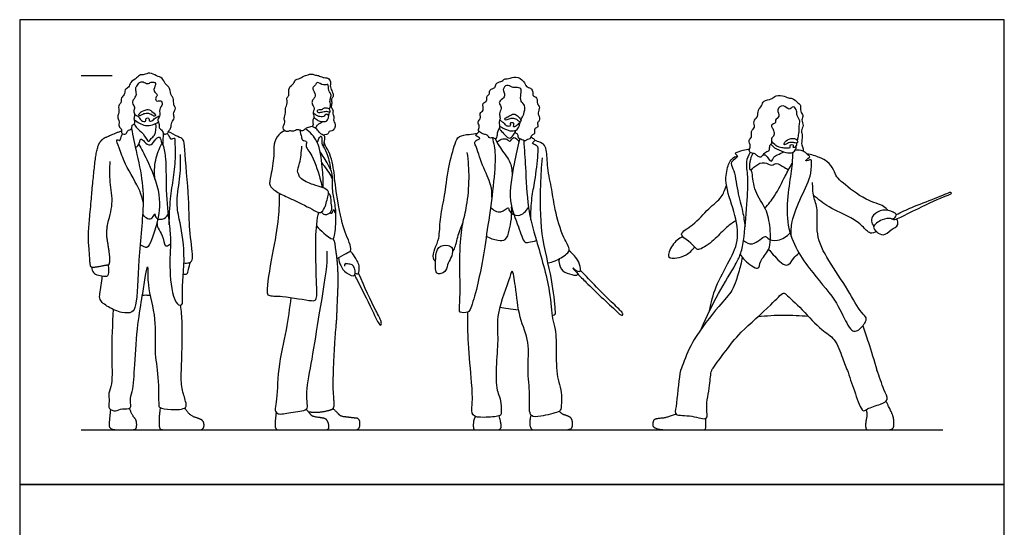
# Model space of a CAD drawing. Units: metres. Extents: x 0 to 4.87, y -0.66 to 4.6.
# Drawn here: x 0 to 4.87, y 2.09 to 4.6 of the extents above; entities that cross this region are included whole.
import ezdxf

# ---------------------------------------------------------------- set-up
doc = ezdxf.new("R2010")
doc.units = ezdxf.units.M
for name, color, linetype, true_color in [('AG-DIAGRAM', 7, 'Continuous', 0xfecc66), ('AG-GUIDES', 7, 'Continuous', 0xcccccc), ('AG-POP-CULTURE', 7, 'Continuous', 0x66ccff), ('X-VPRT', 6, 'Continuous', 0xff00ff)]:
    doc.layers.add(name, color=color, linetype=linetype, true_color=true_color)

msp = doc.modelspace()

# ---------------------------------------------------------------- linework, layer by layer
at = {"layer": 'AG-DIAGRAM'}
msp.add_lwpolyline([(0.3048, 2.5699), (4.566, 2.5699)], dxfattribs=at)
at = {"layer": 'AG-GUIDES'}
msp.add_lwpolyline([(0.3048, 4.3225), (0.4572, 4.3225)], dxfattribs=at)
at = {"layer": 'AG-POP-CULTURE'}
for points, degree, knots in [([(0.5589, 4.1871), (0.5603, 4.1798), (0.5744, 4.1667), (0.5618, 4.1472), (0.5729, 4.1269), (0.5631, 4.1102), (0.5751, 4.0827), (0.5524, 4.08), (0.5584, 4.0558), (0.5299, 4.0534), (0.5303, 4.029), (0.4985, 4.035), (0.5087, 4.0564), (0.4862, 4.0705), (0.4961, 4.0948), (0.4798, 4.1209), (0.4958, 4.1379), (0.4835, 4.176), (0.5044, 4.1854), (0.4987, 4.2147), (0.5213, 4.2257), (0.5179, 4.2545), (0.5416, 4.2636), (0.5453, 4.2917), (0.5791, 4.3087), (0.5947, 4.3295), (0.6176, 4.3239), (0.6438, 4.3423), (0.676, 4.3191), (0.7079, 4.3131), (0.7168, 4.2796), (0.7472, 4.2627), (0.7464, 4.2209), (0.7645, 4.2143), (0.7585, 4.1749), (0.7764, 4.1624), (0.7556, 4.1331), (0.7705, 4.1122), (0.7474, 4.0921), (0.7509, 4.0647), (0.7382, 4.0525), (0.7317, 4.0333), (0.7103, 4.0319), (0.7077, 4.0524), (0.6854, 4.0624), (0.6928, 4.0869), (0.6771, 4.106), (0.6988, 4.1204), (0.6859, 4.1563), (0.71, 4.1775), (0.6996, 4.2047), (0.6746, 4.191), (0.6694, 4.2143), (0.6891, 4.2284), (0.6539, 4.2433), (0.675, 4.2768), (0.6696, 4.2909), (0.6493, 4.292), (0.6338, 4.2776), (0.6112, 4.2943), (0.5917, 4.291), (0.5787, 4.2703), (0.5708, 4.2555), (0.5812, 4.2298), (0.5674, 4.2106), (0.5575, 4.1947), (0.5589, 4.1871)], 3, [0, 0, 0, 0, 0.276576, 0.527934, 0.784333, 1.030612, 1.308328, 1.526857, 1.764971, 2.030522, 2.271258, 2.530258, 2.763395, 3.02488, 3.298823, 3.593655, 3.849536, 4.184772, 4.424392, 4.707383, 4.969868, 5.25051, 5.512306, 5.799329, 6.145386, 6.424146, 6.681463, 6.983062, 7.328269, 7.643348, 7.958339, 8.285913, 8.629312, 8.852171, 9.188867, 9.427682, 9.73628, 9.996156, 10.285791, 10.57388, 10.807712, 11.055823, 11.278592, 11.516234, 11.774875, 12.043395, 12.296973, 12.545853, 12.873479, 13.181097, 13.432347, 13.686558, 13.914018, 14.146183, 14.428358, 14.755542, 14.951504, 15.189172, 15.435087, 15.716909, 15.95779, 16.232442, 16.46344, 16.746081, 17.021212, 17.304068, 17.304068, 17.304068, 17.304068]), ([(1.5324, 4.1553), (1.5322, 4.1594), (1.537, 4.1698), (1.5391, 4.1782), (1.5342, 4.188), (1.5352, 4.2094), (1.545, 4.2268), (1.5232, 4.2494), (1.5314, 4.2867), (1.5018, 4.2685), (1.47, 4.2964), (1.4652, 4.2739), (1.4415, 4.2631), (1.4648, 4.2347), (1.4592, 4.2109), (1.4474, 4.2018), (1.4449, 4.1854), (1.4476, 4.1803), (1.4489, 4.1779), (1.454, 4.1713), (1.4606, 4.1531), (1.4469, 4.1429), (1.4603, 4.1157), (1.4461, 4.1053), (1.4556, 4.0722), (1.4386, 4.0679), (1.4149, 4.0654), (1.4003, 4.0428), (1.3739, 4.0613), (1.356, 4.0422), (1.3346, 4.0527), (1.3203, 4.0396), (1.2943, 4.0641), (1.3167, 4.0916), (1.3035, 4.1111), (1.3194, 4.1379), (1.3103, 4.1602), (1.3293, 4.1859), (1.3169, 4.2126), (1.3371, 4.2223), (1.3254, 4.2668), (1.3582, 4.2798), (1.3592, 4.304), (1.3857, 4.3062), (1.4028, 4.3199), (1.4145, 4.3215), (1.4401, 4.3343), (1.4579, 4.3247), (1.4785, 4.3244), (1.4997, 4.3113), (1.5262, 4.3137), (1.5406, 4.2921), (1.5332, 4.2653), (1.5475, 4.2436), (1.5542, 4.2184), (1.5385, 4.2069), (1.5473, 4.1858), (1.5362, 4.1668), (1.5537, 4.1519), (1.5463, 4.1338), (1.5585, 4.1167), (1.5476, 4.1031), (1.5644, 4.0818), (1.5589, 4.0608), (1.5454, 4.0459), (1.5291, 4.0501), (1.5298, 4.0331), (1.5137, 4.0302), (1.5005, 4.0287)], 3, [0.534477, 0.534477, 0.534477, 0.534477, 0.804968, 0.957967, 1.186754, 1.440819, 1.652818, 1.91983, 2.250309, 2.515177, 2.843742, 3.064635, 3.318954, 3.629145, 3.899992, 4.117128, 4.338855, 4.502862, 4.502862, 4.502862, 4.788433, 5.000084, 5.284539, 5.505725, 5.810506, 6.018262, 6.296814, 6.562788, 6.846642, 7.111075, 7.366646, 7.590768, 7.878658, 8.187424, 8.442124, 8.742621, 9.010778, 9.318544, 9.598022, 9.828609, 10.181477, 10.490703, 10.740474, 11.016387, 11.279181, 11.478129, 11.772202, 12.022317, 12.277094, 12.559882, 12.843351, 13.108288, 13.39911, 13.690422, 13.96657, 14.190643, 14.44595, 14.695616, 14.940785, 15.178446, 15.421385, 15.63269, 15.910604, 16.170745, 16.41684, 16.61639, 16.811064, 17.07083, 17.07083, 17.07083, 17.07083]), ([(2.4797, 4.1028), (2.4803, 4.1046), (2.484, 4.1139), (2.4952, 4.131), (2.5036, 4.1772), (2.4752, 4.1938), (2.479, 4.2304), (2.4848, 4.2608), (2.4549, 4.2655), (2.4362, 4.261), (2.4088, 4.2838), (2.3866, 4.2525), (2.4005, 4.2327), (2.3974, 4.2104), (2.3672, 4.1946), (2.3736, 4.1836), (2.3754, 4.1796), (2.3787, 4.1737), (2.3858, 4.16), (2.3693, 4.1336), (2.3802, 4.1125), (2.3684, 4.0886), (2.3788, 4.071), (2.3615, 4.0469), (2.3638, 4.0304), (2.3549, 4.0032), (2.3423, 4.0186), (2.3228, 4.009), (2.3158, 4.0323), (2.2954, 4.0311), (2.2855, 4.0387), (2.2637, 4.0489), (2.2795, 4.072), (2.2597, 4.0925), (2.2872, 4.1131), (2.2701, 4.1384), (2.3019, 4.148), (2.2826, 4.1881), (2.3157, 4.1947), (2.3057, 4.2193), (2.326, 4.2282), (2.3224, 4.2507), (2.3411, 4.2589), (2.3542, 4.265), (2.3566, 4.2909), (2.3877, 4.2921), (2.3965, 4.3078), (2.4198, 4.3057), (2.4552, 4.322), (2.4958, 4.2969), (2.5037, 4.2658), (2.5294, 4.2634), (2.5405, 4.2406), (2.5344, 4.2239), (2.5634, 4.2143), (2.5574, 4.1814), (2.5766, 4.1678), (2.5614, 4.1382), (2.5684, 4.1273), (2.5747, 4.0986), (2.5574, 4.0909), (2.57, 4.0658), (2.5408, 4.0641), (2.5522, 4.0322), (2.5296, 4.0298), (2.526, 4.007), (2.511, 4.0097), (2.5, 3.9938), (2.4805, 4.0104), (2.4647, 4.0107), (2.4685, 4.0316), (2.4542, 4.0375), (2.4521, 4.0418), (2.451, 4.0435)], 3, [0.199451, 0.199451, 0.199451, 0.199451, 0.269147, 0.568019, 0.938653, 1.238629, 1.57728, 1.869823, 2.147508, 2.40446, 2.708825, 3.008107, 3.276904, 3.533339, 3.841887, 4.049089, 4.049089, 4.049089, 4.308195, 4.609445, 4.876924, 5.156896, 5.399182, 5.691048, 5.940466, 6.200815, 6.402519, 6.636552, 6.881621, 7.121409, 7.331203, 7.578916, 7.842284, 8.107643, 8.39984, 8.663767, 8.931064, 9.25683, 9.5278, 9.776459, 10.015393, 10.263682, 10.506365, 10.718276, 10.981641, 11.277022, 11.501122, 11.762256, 12.112908, 12.488162, 12.795964, 13.064299, 13.335195, 13.55016, 13.826625, 14.131853, 14.384899, 14.685429, 14.896144, 15.186025, 15.402892, 15.65267, 15.897218, 16.175101, 16.408719, 16.655026, 16.851807, 17.071672, 17.339375, 17.544796, 17.775421, 17.98556, 18.129046, 18.129046, 18.129046, 18.129046]), ([(3.8478, 3.9997), (3.8488, 4.0051), (3.8503, 4.016), (3.8576, 4.0446), (3.8529, 4.0735), (3.8646, 4.099), (3.8419, 4.1248), (3.8477, 4.1478), (3.8274, 4.1776), (3.8056, 4.1448), (3.7781, 4.1854), (3.7394, 4.1534), (3.7676, 4.1201), (3.7323, 4.1043), (3.7459, 4.0875), (3.7132, 4.0805), (3.7199, 4.0687), (3.726, 4.059), (3.7322, 4.0466), (3.7324, 4.0212), (3.7167, 4.018), (3.723, 3.9854), (3.7058, 3.9777), (3.7111, 3.9459), (3.6822, 3.944), (3.6693, 3.9139), (3.6478, 3.9237), (3.6393, 3.9398), (3.618, 3.9363), (3.6045, 3.9545), (3.6195, 3.9727), (3.6016, 4.0031), (3.6261, 4.0167), (3.6139, 4.0487), (3.6416, 4.0657), (3.625, 4.0982), (3.6557, 4.1185), (3.6489, 4.1516), (3.6725, 4.1717), (3.6764, 4.2023), (3.7201, 4.2033), (3.7326, 4.2222), (3.7742, 4.228), (3.8031, 4.2087), (3.8228, 4.2147), (3.8493, 4.1868), (3.8666, 4.1764), (3.8587, 4.1442), (3.8796, 4.1266), (3.8645, 4.103), (3.8815, 4.075), (3.8614, 4.0491), (3.876, 4.0242), (3.8636, 3.9869), (3.8764, 3.966), (3.8754, 3.9543), (3.875, 3.9489)], 3, [0, 0, 0, 0, 0.231523, 0.538997, 0.849678, 1.136232, 1.447522, 1.728112, 2.012152, 2.288641, 2.623879, 2.950218, 3.27157, 3.565563, 3.762257, 4.037797, 4.244081, 4.244081, 4.510726, 4.778099, 4.971286, 5.269807, 5.497532, 5.780291, 6.055944, 6.354843, 6.594395, 6.828519, 7.075958, 7.313164, 7.568835, 7.874635, 8.134659, 8.435398, 8.724369, 9.027079, 9.340801, 9.650794, 9.956492, 10.248826, 10.594829, 10.861019, 11.215194, 11.543804, 11.785103, 12.128031, 12.376314, 12.679997, 12.951709, 13.223973, 13.531002, 13.83017, 14.120477, 14.468534, 14.742054, 14.97307, 14.97307, 14.97307, 14.97307]), ([(0.5909, 4.1243), (0.5924, 4.1231), (0.5995, 4.1255), (0.6128, 4.1344), (0.6383, 4.1372), (0.6601, 4.1252), (0.6671, 4.1197), (0.676, 4.1267), (0.6593, 4.1414), (0.6368, 4.1591), (0.6156, 4.15), (0.5895, 4.1373), (0.5893, 4.1257), (0.5909, 4.1243)], 3, [0, 0, 0, 0, 0.154688, 0.387297, 0.675316, 0.958209, 1.117147, 1.261738, 1.509482, 1.811832, 2.079398, 2.384509, 2.560607, 2.560607, 2.560607, 2.560607]), ([(1.4744, 4.1416), (1.4725, 4.1431), (1.4695, 4.15), (1.4816, 4.1534), (1.4939, 4.1519), (1.5052, 4.1646), (1.5264, 4.1607), (1.5338, 4.1553), (1.5367, 4.1439), (1.5328, 4.1387), (1.5229, 4.1488), (1.5001, 4.1424), (1.4819, 4.1403), (1.4762, 4.1401), (1.4744, 4.1416)], 3, [0, 0, 0, 0, 0.154819, 0.333859, 0.534532, 0.758066, 1.0118, 1.184908, 1.371103, 1.490167, 1.706138, 1.957824, 2.202923, 2.355573, 2.355573, 2.355573, 2.355573]), ([(1.5282, 4.1252), (1.5286, 4.1261), (1.5306, 4.1304), (1.5325, 4.135), (1.5326, 4.1409)], 3, [0.1115379, 0.1115379, 0.1115379, 0.1115379, 0.1709079, 0.3774442, 0.3774442, 0.3774442, 0.3774442]), ([(0.5673, 4.1044), (0.575, 4.0979), (0.5919, 4.0868), (0.6224, 4.0727), (0.6575, 4.0777), (0.6773, 4.0876), (0.6861, 4.094)], 3, [0, 0, 0, 0, 0.314584, 0.641604, 0.976278, 1.304285, 1.304285, 1.304285, 1.304285]), ([(0.5692, 4.1298), (0.5719, 4.1287), (0.5772, 4.1261), (0.5926, 4.1155), (0.5989, 4.0992), (0.6275, 4.0915), (0.6216, 4.1139), (0.6393, 4.114), (0.6404, 4.1062), (0.6412, 4.0943), (0.6559, 4.0982), (0.6696, 4.1126), (0.6851, 4.1205), (0.693, 4.1242)], 3, [0, 0, 0, 0, 0.170083, 0.409353, 0.655684, 0.912396, 1.126635, 1.321463, 1.472668, 1.64745, 1.836703, 2.096071, 2.389803, 2.389803, 2.389803, 2.389803]), ([(1.4556, 4.1166), (1.4612, 4.1115), (1.475, 4.0969), (1.5124, 4.0931), (1.5247, 4.1023), (1.5281, 4.1171), (1.53, 4.1289), (1.5094, 4.1341), (1.5099, 4.1173), (1.4831, 4.1192), (1.4709, 4.123), (1.4586, 4.1345), (1.4534, 4.1357), (1.4519, 4.136)], 3, [0.033121, 0.033121, 0.033121, 0.033121, 0.286191, 0.633585, 0.840197, 1.068975, 1.252036, 1.448287, 1.62923, 1.888285, 2.108195, 2.305398, 2.397883, 2.397883, 2.397883, 2.397883]), ([(1.4643, 4.0616), (1.4659, 4.0671), (1.4717, 4.0776), (1.4823, 4.0857), (1.4952, 4.0929), (1.5021, 4.0952)], 3, [0, 0, 0, 0, 0.2363786, 0.4466536, 0.7143715, 0.7143715, 0.7143715, 0.7143715]), ([(2.3745, 4.0726), (2.3822, 4.0673), (2.3984, 4.0583), (2.4337, 4.0451), (2.463, 4.0533), (2.4718, 4.0758), (2.4772, 4.0881), (2.4689, 4.0892), (2.4653, 4.0788), (2.4494, 4.0689), (2.4388, 4.0685), (2.4504, 4.0886), (2.4338, 4.0889), (2.425, 4.0896), (2.4285, 4.078), (2.4254, 4.0698), (2.4063, 4.073), (2.4007, 4.085), (2.3882, 4.0924), (2.3795, 4.0999), (2.375, 4.1036)], 3, [0, 0, 0, 0, 0.30446, 0.653104, 0.952888, 1.232182, 1.418178, 1.539712, 1.721775, 1.974157, 2.111054, 2.33392, 2.531564, 2.680722, 2.858102, 3.009285, 3.239271, 3.444492, 3.659075, 3.898895, 3.898895, 3.898895, 3.898895]), ([(2.3993, 4.1049), (2.4004, 4.1033), (2.4079, 4.1006), (2.424, 4.1097), (2.4444, 4.1128), (2.4636, 4.1039), (2.4732, 4.0913), (2.4836, 4.1004), (2.4713, 4.1134), (2.4535, 4.1336), (2.4373, 4.1326), (2.415, 4.1188), (2.3992, 4.1109), (2.3985, 4.1062), (2.3993, 4.1049)], 3, [0, 0, 0, 0, 0.159553, 0.405624, 0.66418, 0.912874, 1.121851, 1.282475, 1.509194, 1.795006, 2.010411, 2.308901, 2.545826, 2.666934, 2.666934, 2.666934, 2.666934]), ([(0.5532, 4.0606), (0.5568, 4.0411), (0.5634, 4.0015), (0.6018, 3.8424), (0.6185, 3.6922), (0.5854, 3.4204), (0.5815, 3.1946), (0.5593, 3.1473), (0.5017, 3.147), (0.4394, 3.1761), (0.3851, 3.2145), (0.4017, 3.2609), (0.4071, 3.3148), (0.4084, 3.3314)], 3, [0, 0, 0, 0, 0.441348, 1.154342, 1.872419, 2.838838, 3.693886, 4.053896, 4.454682, 4.941916, 5.366236, 5.847481, 6.038009, 6.038009, 6.038009, 6.038009]), ([(0.5665, 4.0833), (0.5707, 4.0757), (0.5798, 4.0589), (0.6122, 4.0408), (0.6368, 3.985), (0.6499, 4.0143), (0.6714, 4.0251), (0.6774, 4.0672), (0.6729, 4.0859)], 3, [0, 0, 0, 0, 0.291867, 0.654337, 1.041998, 1.283051, 1.564808, 1.99984, 1.99984, 1.99984, 1.99984]), ([(0.8125, 3.3957), (0.8205, 3.3941), (0.8371, 3.3959), (0.854, 3.4046), (0.8564, 3.4439), (0.8355, 3.5888), (0.8403, 3.7062), (0.8148, 3.9491), (0.8142, 4.0091), (0.7804, 4.0196), (0.7515, 4.0372), (0.7359, 4.0451)], 3, [0, 0, 0, 0, 0.283265, 0.509937, 0.841989, 1.518711, 2.190414, 3.08056, 3.490542, 3.79724, 4.212456, 4.212456, 4.212456, 4.212456]), ([(1.3123, 4.0489), (1.3008, 4.0445), (1.2777, 4.0324), (1.2532, 3.9809), (1.2603, 3.9252), (1.2436, 3.8296), (1.2285, 3.7749), (1.2875, 3.7371), (1.3522, 3.7096), (1.4539, 3.6583), (1.4888, 3.6387), (1.5122, 3.6687), (1.525, 3.7282), (1.532, 3.7539), (1.4939, 3.7716), (1.4538, 3.7809), (1.3838, 3.8101), (1.3809, 3.8373), (1.3709, 3.8498), (1.3886, 3.8924), (1.3939, 3.9454), (1.3957, 3.9738)], 3, [0, 0, 0, 0, 0.347953, 0.759269, 1.194343, 1.760888, 2.16652, 2.602263, 3.107914, 3.721906, 4.049687, 4.367045, 4.821644, 5.091391, 5.425157, 5.819683, 6.302111, 6.57676, 6.781624, 7.149788, 7.678665, 7.678665, 7.678665, 7.678665]), ([(1.3857, 4.0526), (1.3872, 4.0412), (1.3947, 4.0202), (1.3951, 4.0016), (1.4264, 3.9985), (1.4086, 3.9727), (1.4532, 3.927), (1.4867, 3.8114), (1.4947, 3.7792), (1.497, 3.769)], 3, [0, 0, 0, 0, 0.335185, 0.564537, 0.829218, 1.071284, 1.510554, 2.164344, 2.448467, 2.448467, 2.448467, 2.448467]), ([(1.5007, 3.7676), (1.5034, 3.8022), (1.4972, 3.8715), (1.4823, 4.0002), (1.4364, 4.0422), (1.4137, 4.06)], 3, [6.573136, 6.573136, 6.573136, 6.573136, 7.125808, 7.772234, 8.304608, 8.304608, 8.304608, 8.304608]), ([(1.5031, 3.9691), (1.5044, 3.9739), (1.5057, 3.9786), (1.5053, 3.9928), (1.5126, 4.0149), (1.5057, 4.0289), (1.485, 4.0329), (1.4718, 4.0597), (1.4552, 4.0667), (1.4469, 4.0707)], 3, [0, 0, 0, 0, 0.219785, 0.219785, 0.539472, 0.773908, 1.205969, 1.487859, 1.789311, 1.789311, 1.789311, 1.789311]), ([(2.3353, 3.7191), (2.3357, 3.74), (2.3356, 3.785), (2.2874, 3.8749), (2.2594, 3.9726), (2.2467, 3.9933), (2.2657, 4.0077), (2.2833, 4.0106), (2.2625, 4.0223), (2.252, 4.0263), (2.2653, 4.0373), (2.2715, 4.0447), (2.2728, 4.0464)], 3, [0, 0, 0, 0, 0.454707, 1.045334, 1.623122, 1.87095, 2.132706, 2.32088, 2.562582, 2.72505, 2.976723, 3.047575, 3.047575, 3.047575, 3.047575]), ([(2.3715, 4.062), (2.3753, 4.0569), (2.3837, 4.0466), (2.4033, 4.0275), (2.4216, 4.0055), (2.4447, 4.0308), (2.4523, 4.0448), (2.4541, 4.0523)], 3, [0, 0, 0, 0, 0.252194, 0.542964, 0.802605, 1.057249, 1.333695, 1.333695, 1.333695, 1.333695]), ([(0.6107, 3.696), (0.606, 3.715), (0.5994, 3.7533), (0.5183, 3.8852), (0.4965, 3.9562), (0.4743, 4.0095), (0.4902, 4.0034), (0.4972, 3.9984), (0.5006, 4.0213), (0.5062, 4.0298), (0.5092, 4.0348)], 3, [0, 0, 0, 0, 0.438531, 1.139345, 1.67369, 2.038167, 2.207969, 2.344589, 2.591006, 2.830367, 2.830367, 2.830367, 2.830367]), ([(0.572, 3.9676), (0.578, 3.9708), (0.5911, 3.9758), (0.5968, 4.02), (0.6175, 3.9935), (0.6468, 3.9698), (0.6655, 4.0013), (0.696, 4.0306), (0.6996, 3.9891), (0.7116, 3.9737), (0.7093, 4.0069), (0.7112, 4.0261), (0.7114, 4.0376)], 3, [0, 0, 0, 0, 0.258693, 0.575649, 0.843129, 1.16617, 1.490705, 1.797328, 2.117278, 2.305508, 2.580157, 2.916637, 2.916637, 2.916637, 2.916637]), ([(0.7401, 3.5848), (0.7402, 3.6275), (0.744, 3.7125), (0.7621, 3.8184), (0.7739, 3.92), (0.7684, 3.9991), (0.7701, 4.0142), (0.7553, 4.0093), (0.7483, 4.005), (0.7406, 4.0252), (0.7334, 4.0323), (0.7296, 4.0365)], 3, [0, 0, 0, 0, 0.647673, 1.241877, 1.836229, 2.33714, 2.507966, 2.708457, 2.851344, 3.094418, 3.330671, 3.330671, 3.330671, 3.330671]), ([(1.4725, 3.9907), (1.4757, 3.9986), (1.4773, 4.0096), (1.4965, 4.0355), (1.4928, 3.9891), (1.4983, 3.9767), (1.5215, 3.9394), (1.5347, 3.8885), (1.5371, 3.8613)], 3, [0, 0, 0, 0, 0.252514, 0.488974, 0.810967, 1.040436, 1.403866, 1.923156, 1.923156, 1.923156, 1.923156]), ([(2.0569, 3.4035), (2.0527, 3.4081), (2.0417, 3.4185), (2.0533, 3.4703), (2.0789, 3.5181), (2.0765, 3.6158), (2.104, 3.7206), (2.1178, 3.8654), (2.1513, 3.9818), (2.1689, 4.0269), (2.2248, 4.0315), (2.2505, 4.036), (2.2642, 4.0369)], 3, [0, 0, 0, 0, 0.247342, 0.643418, 1.072426, 1.625435, 2.228992, 2.932059, 3.563036, 3.932687, 4.336888, 4.705888, 4.705888, 4.705888, 4.705888]), ([(2.3383, 4.0147), (2.3443, 3.9866), (2.3636, 3.9267), (2.3173, 3.5746), (2.2718, 3.2973), (2.2342, 3.1767), (2.2207, 3.1487), (2.1767, 3.1492), (2.1736, 3.166), (2.1812, 3.2299), (2.1743, 3.4635), (2.1884, 3.5853), (2.2146, 3.6796), (2.2267, 3.8166), (2.2202, 3.9003), (2.214, 3.9425)], 3, [0, 0, 0, 0, 0.533664, 1.604634, 2.609404, 3.218586, 3.511516, 3.855513, 4.048747, 4.491119, 5.377729, 6.026206, 6.582056, 7.250279, 7.900355, 7.900355, 7.900355, 7.900355]), ([(2.4933, 4.001), (2.496, 3.9564), (2.5029, 3.8688), (2.5112, 3.6636), (2.5549, 3.5102), (2.6277, 3.2637), (2.6304, 3.1234), (2.6543, 3.0662), (2.6528, 2.9477), (2.6573, 2.8186), (2.6821, 2.7736), (2.6809, 2.6706), (2.6645, 2.6568), (2.5796, 2.6362), (2.527, 2.6323), (2.5195, 2.6775), (2.5262, 2.7526), (2.5084, 2.8676), (2.5262, 3.0041), (2.4679, 3.1261), (2.4557, 3.2658), (2.4375, 3.3766), (2.4239, 3.3128), (2.3534, 3.1452), (2.3693, 3.0291), (2.3558, 2.9015), (2.3562, 2.7644), (2.3769, 2.7393), (2.3864, 2.6481), (2.3708, 2.6361), (2.2976, 2.6305), (2.2313, 2.6341), (2.2415, 2.703), (2.2368, 2.8097), (2.2168, 2.9987), (2.2167, 3.101), (2.2171, 3.1536)], 3, [0, 0, 0, 0, 0.66444, 1.47032, 2.21602, 3.138767, 3.806616, 4.239157, 4.867538, 5.557492, 5.990927, 6.544084, 6.796685, 7.332471, 7.723871, 8.060128, 8.559737, 9.229377, 9.898471, 10.554239, 11.269794, 11.771506, 12.096407, 12.880761, 13.507726, 14.172355, 14.847566, 15.194971, 15.717674, 15.944066, 16.436612, 16.864256, 17.278153, 17.882864, 18.696652, 19.417906, 19.417906, 19.417906, 19.417906]), ([(2.3526, 4.0097), (2.3605, 3.9945), (2.3749, 3.9635), (2.4303, 3.9005), (2.4353, 3.856), (2.4363, 3.8343)], 3, [0, 0, 0, 0, 0.411647, 0.92691, 1.390501, 1.390501, 1.390501, 1.390501]), ([(2.3612, 3.993), (2.3679, 3.9993), (2.3827, 4.0099), (2.4103, 4.0122), (2.4272, 3.9898), (2.443, 4.0306), (2.4645, 4.0047), (2.47, 3.9972)], 3, [0, 0, 0, 0, 0.302347, 0.627694, 0.835476, 1.078696, 1.381353, 1.381353, 1.381353, 1.381353]), ([(2.4736, 4.0103), (2.4623, 3.9696), (2.4459, 3.889), (2.4109, 3.7004), (2.4672, 3.5861), (2.4922, 3.4922), (2.5185, 3.4998), (2.5441, 3.5019), (2.5563, 3.5067)], 3, [0, 0, 0, 0, 0.646358, 1.424482, 2.091117, 2.608518, 2.858982, 3.218407, 3.218407, 3.218407, 3.218407]), ([(2.5292, 3.6067), (2.5284, 3.6437), (2.5316, 3.7204), (2.5498, 3.7998), (2.5648, 3.9256), (2.5648, 3.9681), (2.5612, 3.9726), (2.5469, 3.9823), (2.5318, 3.9869), (2.5435, 3.9964), (2.5517, 4.0035), (2.5346, 4.015), (2.5302, 4.0166), (2.5276, 4.0175)], 3, [0, 0, 0, 0, 0.605046, 1.141852, 1.793371, 2.141396, 2.263856, 2.50646, 2.700612, 2.891377, 3.056043, 3.290646, 3.454804, 3.454804, 3.454804, 3.454804]), ([(2.6133, 3.397), (2.6255, 3.3988), (2.649, 3.4026), (2.7056, 3.4384), (2.7272, 3.4617), (2.6846, 3.5254), (2.6459, 3.6593), (2.634, 3.7576), (2.6095, 3.8631), (2.6082, 3.9528), (2.5949, 3.9847), (2.5617, 3.9975), (2.5525, 4.0002), (2.5477, 4.0013)], 3, [0, 0, 0, 0, 0.348175, 0.813793, 1.098901, 1.567167, 2.253538, 2.833847, 3.435001, 3.973098, 4.294742, 4.62093, 4.840776, 4.840776, 4.840776, 4.840776]), ([(3.7164, 3.9841), (3.7215, 3.9772), (3.7326, 3.9631), (3.7783, 3.9442), (3.8175, 3.9372), (3.8379, 3.9501), (3.8425, 3.9724), (3.8384, 3.9712), (3.8253, 3.9623), (3.8278, 3.9741), (3.8284, 3.9809), (3.8107, 3.9801), (3.8097, 3.9731), (3.8103, 3.9616), (3.7962, 3.9637), (3.7824, 3.9639), (3.7564, 3.9676), (3.7406, 3.9762), (3.7253, 3.9905), (3.7198, 3.999)], 3, [0, 0, 0, 0, 0.289797, 0.690902, 1.049266, 1.320394, 1.563797, 1.64936, 1.845538, 2.001006, 2.134589, 2.347925, 2.490591, 2.661417, 2.849792, 3.073592, 3.361025, 3.607553, 3.923936, 3.923936, 3.923936, 3.923936]), ([(3.7829, 3.9809), (3.7863, 3.9795), (3.8043, 3.9929), (3.8263, 3.9922), (3.8437, 3.9872), (3.8507, 3.9949), (3.8459, 4.0031), (3.8385, 4.0114), (3.8165, 4.0143), (3.7823, 3.9971), (3.7802, 3.982), (3.7829, 3.9809)], 3, [0, 0, 0, 0, 0.281694, 0.559874, 0.792554, 0.956901, 1.107901, 1.365507, 1.641905, 1.96071, 2.183061, 2.183061, 2.183061, 2.183061]), ([(0.589, 3.9826), (0.6033, 3.9581), (0.6297, 3.9081), (0.7056, 3.7341), (0.6816, 3.5944), (0.6556, 3.5155), (0.633, 3.4657), (0.6145, 3.4758), (0.6, 3.4831), (0.5955, 3.4849)], 3, [0, 0, 0, 0, 0.528879, 1.306281, 1.987789, 2.518522, 2.896516, 3.136411, 3.259477, 3.259477, 3.259477, 3.259477]), ([(0.669, 3.8094), (0.6651, 3.841), (0.6676, 3.906), (0.6894, 3.9608), (0.7035, 3.9861)], 3, [0, 0, 0, 0, 0.559949, 1.093642, 1.093642, 1.093642, 1.093642]), ([(0.7089, 3.9801), (0.714, 3.957), (0.7265, 3.9093), (0.7211, 3.7312), (0.742, 3.578), (0.7484, 3.4892), (0.7366, 3.3425), (0.7649, 3.1887), (0.8101, 3.1832), (0.7989, 3.2503), (0.8243, 3.4408), (0.79, 3.6105), (0.7718, 3.7009), (0.7972, 3.8269), (0.7962, 3.8972), (0.7957, 3.9331)], 3, [0, 0, 0, 0, 0.482466, 1.2456, 1.963043, 2.494703, 3.209708, 3.901202, 4.16625, 4.571437, 5.382426, 6.140409, 6.686309, 7.322053, 7.917092, 7.917092, 7.917092, 7.917092]), ([(1.4685, 3.5791), (1.4796, 3.5664), (1.5012, 3.5471), (1.5501, 3.5044), (1.5607, 3.5363), (1.5677, 3.6294), (1.5583, 3.7003), (1.543, 3.7699), (1.5523, 3.8366), (1.5242, 3.8845), (1.5006, 3.9265), (1.4861, 3.946)], 3, [0, 0, 0, 0, 0.40756, 0.819913, 1.074627, 1.631021, 2.130497, 2.609759, 3.068092, 3.487305, 3.975917, 3.975917, 3.975917, 3.975917]), ([(1.5699, 3.418), (1.5861, 3.4263), (1.6153, 3.4455), (1.652, 3.4556), (1.603, 3.5564), (1.5869, 3.6236), (1.5587, 3.7919), (1.5585, 3.8495), (1.5331, 3.9478), (1.5142, 3.9684), (1.5065, 3.994)], 3, [-1.840402, -1.840402, -1.840402, -1.840402, -1.476946, -1.17337, -0.620917, 0, 0, 0.549784, 1.137872, 1.35337, 1.35337, 1.35337, 1.35337]), ([(3.6095, 3.9576), (3.5987, 3.9564), (3.583, 3.9528), (3.5242, 3.9385), (3.5675, 3.924), (3.5071, 3.8952), (3.5364, 3.8602), (3.5494, 3.7489), (3.5777, 3.653), (3.585, 3.6007), (3.5886, 3.5755)], 3, [0, 0, 0, 0, 0.326945, 0.691399, 0.924944, 1.297716, 1.628191, 2.235188, 2.819887, 3.320762, 3.320762, 3.320762, 3.320762]), ([(3.816, 3.5286), (3.8157, 3.5529), (3.8166, 3.6036), (3.8645, 3.7241), (3.9208, 3.8304), (3.9159, 3.8967), (3.9176, 3.91), (3.8795, 3.8944), (3.8997, 3.9137), (3.9128, 3.9211), (3.8952, 3.9339), (3.8767, 3.9528), (3.848, 3.9544), (3.8349, 3.9515)], 3, [0, 0, 0, 0, 0.48893, 1.139938, 1.783703, 2.227778, 2.374408, 2.661909, 2.881445, 3.08557, 3.313594, 3.613127, 3.975988, 3.975988, 3.975988, 3.975988]), ([(3.8397, 3.9714), (3.8414, 3.975), (3.8441, 3.9823), (3.8455, 3.9879), (3.8461, 3.9907)], 3, [0, 0, 0, 0, 0.1960186, 0.3646371, 0.3646371, 0.3646371, 0.3646371]), ([(0.4324, 3.5747), (0.4421, 3.619), (0.4663, 3.69), (0.444, 3.795), (0.4464, 3.864), (0.447, 3.8983)], 3, [6.899388, 6.899388, 6.899388, 6.899388, 7.465367, 8.059282, 8.640719, 8.640719, 8.640719, 8.640719]), ([(2.6334, 3.1372), (2.6381, 3.1373), (2.6512, 3.1396), (2.6491, 3.1712), (2.6351, 3.3281), (2.5739, 3.5344), (2.5761, 3.7802), (2.5816, 3.871), (2.5858, 3.9158)], 3, [1.482786, 1.482786, 1.482786, 1.482786, 1.600159, 1.88671, 2.592507, 3.465468, 4.35581, 5.022862, 5.022862, 5.022862, 5.022862]), ([(3.3736, 3.072), (3.3988, 3.1309), (3.4498, 3.2407), (3.5401, 3.3828), (3.5668, 3.4381), (3.5849, 3.5104), (3.5969, 3.6875), (3.6069, 3.8175), (3.5901, 3.8951), (3.6062, 3.9285), (3.6144, 3.943)], 3, [0, 0, 0, 0, 0.794605, 1.527656, 1.962353, 2.443471, 3.211922, 3.88029, 4.371629, 4.777476, 4.777476, 4.777476, 4.777476]), ([(3.4131, 3.1597), (3.4203, 3.1999), (3.4393, 3.28), (3.5119, 3.4057), (3.5665, 3.521), (3.5289, 3.673), (3.4835, 3.7955), (3.5039, 3.8819), (3.5221, 3.9139), (3.5412, 3.9227), (3.5512, 3.9256)], 3, [0, 0, 0, 0, 0.634095, 1.321432, 1.954947, 2.662323, 3.386828, 3.88222, 4.200151, 4.520365, 4.520365, 4.520365, 4.520365]), ([(3.6271, 3.9382), (3.6219, 3.9288), (3.6133, 3.9109), (3.6078, 3.8656), (3.6139, 3.852), (3.6417, 3.8802), (3.6832, 3.9011), (3.7215, 3.871), (3.7421, 3.8972), (3.7829, 3.8668), (3.7965, 3.8611), (3.8037, 3.857)], 3, [0, 0, 0, 0, 0.325781, 0.70868, 0.869297, 1.198392, 1.586783, 1.94397, 2.218659, 2.596727, 2.881856, 2.881856, 2.881856, 2.881856]), ([(3.6771, 3.9307), (3.6818, 3.9305), (3.6928, 3.9347), (3.7187, 3.8823), (3.7283, 3.9238), (3.7496, 3.9302), (3.7704, 3.9415), (3.7817, 3.945)], 3, [0, 0, 0, 0, 0.214475, 0.573093, 0.851446, 1.124574, 1.464953, 1.464953, 1.464953, 1.464953]), ([(3.824, 3.9428), (3.8221, 3.9159), (3.8236, 3.8609), (3.7643, 3.5848), (3.8984, 3.367), (4.0335, 3.2242), (4.0874, 3.1027), (4.1123, 3.062), (4.1425, 3.0526), (4.1826, 3.0965), (4.1921, 3.1265), (4.1576, 3.1516), (4.0963, 3.2694), (4.0005, 3.4044), (3.9341, 3.5327), (3.953, 3.6586), (3.9242, 3.7228), (3.9227, 3.7713), (3.9227, 3.7946)], 3, [0, 0, 0, 0, 0.51472, 1.445014, 2.357366, 3.167867, 3.816144, 4.191645, 4.473392, 4.901266, 5.19688, 5.532587, 6.18641, 6.942194, 7.625149, 8.251345, 8.724598, 9.203054, 9.203054, 9.203054, 9.203054]), ([(4.2952, 3.6552), (4.2887, 3.6626), (4.2751, 3.6819), (4.1805, 3.7043), (4.0765, 3.7886), (4.0401, 3.8192), (4.0284, 3.8577), (3.9967, 3.9005), (3.9575, 3.9176), (3.9158, 3.932), (3.8942, 3.9357)], 3, [0, 0, 0, 0, 0.311529, 0.868163, 1.538015, 1.92337, 2.275893, 2.683883, 3.058908, 3.523711, 3.523711, 3.523711, 3.523711]), ([(1.4946, 3.8907), (1.5024, 3.8808), (1.5167, 3.8611), (1.5399, 3.8268), (1.5451, 3.8111), (1.5475, 3.8033)], 3, [0, 0, 0, 0, 0.3524668, 0.7167725, 0.9997865, 0.9997865, 0.9997865, 0.9997865]), ([(3.5649, 3.4385), (3.5717, 3.4275), (3.583, 3.4101), (3.66, 3.3482), (3.6592, 3.4131), (3.7186, 3.4574), (3.7138, 3.5702), (3.6971, 3.6653), (3.6319, 3.7437), (3.6264, 3.8315), (3.6198, 3.8534), (3.6184, 3.8587)], 3, [0, 0, 0, 0, 0.356733, 0.843834, 1.194952, 1.673151, 2.262274, 2.82752, 3.40324, 3.951561, 4.129614, 4.129614, 4.129614, 4.129614]), ([(3.6868, 3.6671), (3.704, 3.6864), (3.7371, 3.7251), (3.7859, 3.826), (3.8094, 3.8672), (3.8211, 3.8885)], 3, [0, 0, 0, 0, 0.50448, 1.103475, 1.592042, 1.592042, 1.592042, 1.592042]), ([(3.544, 3.6052), (3.5189, 3.5895), (3.4788, 3.5581), (3.4314, 3.502), (3.358, 3.4547), (3.3423, 3.4714), (3.3119, 3.504), (3.2512, 3.5404), (3.3406, 3.5838), (3.4034, 3.6658), (3.4757, 3.7176), (3.4863, 3.7551), (3.4966, 3.7797)], 3, [0.042381, 0.042381, 0.042381, 0.042381, 0.503858, 1.024478, 1.526359, 1.757305, 2.153796, 2.553086, 3.036878, 3.646155, 4.174394, 4.591474, 4.591474, 4.591474, 4.591474]), ([(1.284, 3.7412), (1.2843, 3.7007), (1.2827, 3.6154), (1.2513, 3.4466), (1.2173, 3.2593), (1.2301, 3.2299), (1.3025, 3.2357), (1.4398, 3.2064), (1.4723, 3.2109), (1.4679, 3.2981), (1.4628, 3.4823), (1.4666, 3.5829), (1.477, 3.6375), (1.4787, 3.646)], 3, [0, 0, 0, 0, 0.631374, 1.413084, 2.188301, 2.446444, 2.919555, 3.609516, 3.878364, 4.367359, 5.160326, 5.841341, 5.966116, 5.966116, 5.966116, 5.966116]), ([(1.4933, 3.6481), (1.4958, 3.6437), (1.5028, 3.6344), (1.5281, 3.635), (1.5488, 3.661), (1.5392, 3.691), (1.5417, 3.7251), (1.5324, 3.7364), (1.5281, 3.7415)], 3, [0, 0, 0, 0, 0.223376, 0.491647, 0.798334, 1.115578, 1.444495, 1.699877, 1.699877, 1.699877, 1.699877]), ([(4.2382, 3.5513), (4.2292, 3.5465), (4.2051, 3.5349), (4.1672, 3.5828), (4.112, 3.6219), (3.9998, 3.6696), (3.9511, 3.7102), (3.9269, 3.7315)], 3, [0, 0, 0, 0, 0.316137, 0.730083, 1.212529, 1.839108, 2.402638, 2.402638, 2.402638, 2.402638]), ([(4.3354, 3.6349), (4.3612, 3.6473), (4.4143, 3.6726), (4.5206, 3.7115), (4.6028, 3.7478), (4.6074, 3.7462), (4.6091, 3.7342), (4.5751, 3.7262), (4.4439, 3.6654), (4.3532, 3.6184), (4.3252, 3.6064), (4.3076, 3.6193), (4.2655, 3.6137), (4.2118, 3.5752), (4.24, 3.5487), (4.2729, 3.5253), (4.31, 3.5616), (4.349, 3.5794), (4.3442, 3.6042), (4.3405, 3.6132)], 3, [0, 0, 0, 0, 0.531268, 1.170596, 1.685761, 1.775866, 1.933404, 2.233955, 2.938283, 3.530381, 3.813954, 4.054614, 4.429333, 4.851831, 5.156485, 5.494279, 5.886096, 6.254864, 6.51411, 6.51411, 6.51411, 6.51411]), ([(1.534, 3.6445), (1.537, 3.643), (1.5456, 3.6358), (1.5552, 3.6721), (1.5553, 3.6448), (1.5615, 3.6439), (1.5641, 3.6428)], 3, [0, 0, 0, 0, 0.1795968, 0.441468, 0.6517366, 0.8179468, 0.8179468, 0.8179468, 0.8179468]), ([(2.3084, 3.5282), (2.3253, 3.5174), (2.3635, 3.5072), (2.408, 3.5054), (2.4246, 3.5628), (2.4375, 3.6349), (2.4333, 3.6728)], 3, [0, 0, 0, 0, 0.445875, 0.792111, 1.201185, 1.815401, 1.815401, 1.815401, 1.815401]), ([(2.329, 3.6711), (2.3425, 3.6583), (2.3784, 3.6333), (2.4205, 3.6793), (2.4176, 3.6486), (2.4702, 3.6159), (2.5061, 3.6524), (2.5172, 3.6708)], 3, [0, 0, 0, 0, 0.428928, 0.796096, 1.021642, 1.42582, 1.887233, 1.887233, 1.887233, 1.887233]), ([(4.3127, 3.6142), (4.3184, 3.6143), (4.33, 3.6174), (4.3398, 3.6369), (4.3189, 3.6491), (4.2688, 3.665), (4.221, 3.6356), (4.2089, 3.6033), (4.2195, 3.5846), (4.2259, 3.5778)], 3, [0, 0, 0, 0, 0.236095, 0.468093, 0.720181, 1.130788, 1.544423, 1.861518, 2.165857, 2.165857, 2.165857, 2.165857]), ([(0.6081, 3.637), (0.6134, 3.6279), (0.6305, 3.6136), (0.6579, 3.6128), (0.6698, 3.6486), (0.6685, 3.6159), (0.707, 3.6066), (0.7274, 3.6249), (0.7343, 3.6351)], 3, [0, 0, 0, 0, 0.322043, 0.60217, 0.871243, 1.10156, 1.435572, 1.756002, 1.756002, 1.756002, 1.756002]), ([(0.6791, 3.5957), (0.68, 3.586), (0.6822, 3.5649), (0.7089, 3.5348), (0.7152, 3.4802), (0.7273, 3.4789), (0.7413, 3.4849), (0.7456, 3.4906)], 3, [0, 0, 0, 0, 0.308281, 0.679365, 1.083596, 1.2498, 1.514679, 1.514679, 1.514679, 1.514679]), ([(2.1414, 3.4497), (2.1458, 3.4573), (2.1559, 3.4722), (2.1704, 3.545), (2.185, 3.5771), (2.1928, 3.5942)], 3, [0, 0, 0, 0, 0.294548, 0.778474, 1.209797, 1.209797, 1.209797, 1.209797]), ([(3.2804, 3.5258), (3.2601, 3.5164), (3.2273, 3.4911), (3.1959, 3.4164), (3.2546, 3.4204), (3.2982, 3.4318), (3.3277, 3.4597), (3.3383, 3.4756)], 3, [0, 0, 0, 0, 0.469682, 0.907902, 1.266294, 1.66491, 2.099248, 2.099248, 2.099248, 2.099248]), ([(3.581, 3.5072), (3.5939, 3.4982), (3.6243, 3.4728), (3.6896, 3.539), (3.6989, 3.5127), (3.7539, 3.4999), (3.7954, 3.527), (3.8108, 3.5452)], 3, [0, 0, 0, 0, 0.3938, 0.880696, 1.105919, 1.508975, 1.993368, 1.993368, 1.993368, 1.993368]), ([(2.1391, 3.4688), (2.1358, 3.4764), (2.1198, 3.4862), (2.0628, 3.4798), (2.0576, 3.4194), (2.053, 3.3394), (2.0854, 3.3419), (2.1122, 3.3556), (2.1166, 3.398), (2.1407, 3.4285), (2.1432, 3.4592), (2.1391, 3.4688)], 3, [0, 0, 0, 0, 0.281986, 0.672165, 1.108826, 1.591948, 1.856668, 2.158186, 2.51786, 2.881767, 3.231749, 3.231749, 3.231749, 3.231749]), ([(3.7049, 3.4632), (3.7121, 3.4539), (3.7254, 3.44), (3.7964, 3.3588), (3.8258, 3.4222), (3.8458, 3.4357), (3.855, 3.4449)], 3, [0, 0, 0, 0, 0.341554, 0.865553, 1.257864, 1.615726, 1.615726, 1.615726, 1.615726]), ([(1.3421, 3.225), (1.3346, 3.1716), (1.3207, 3.0636), (1.2747, 2.8791), (1.2743, 2.7132), (1.2591, 2.67), (1.278, 2.6409), (1.3395, 2.6601), (1.4261, 2.6627), (1.4222, 2.7021), (1.4158, 2.7646), (1.4499, 2.9321), (1.4809, 3.1364), (1.5261, 3.3989), (1.5213, 3.4363), (1.5207, 3.4539)], 3, [0, 0, 0, 0, 0.728029, 1.534271, 2.264381, 2.629109, 2.904252, 3.359427, 3.866155, 4.160866, 4.606037, 5.338417, 6.210539, 7.124203, 7.541246, 7.541246, 7.541246, 7.541246]), ([(1.5775, 3.4221), (1.5785, 3.4085), (1.5859, 3.3805), (1.6107, 3.3467), (1.6701, 3.3169), (1.6546, 3.3898), (1.6292, 3.3883), (1.6066, 3.3962), (1.6066, 3.3836), (1.607, 3.3797)], 3, [0, 0, 0, 0, 0.365811, 0.754324, 1.125004, 1.518154, 1.798646, 2.04422, 2.242262, 2.242262, 2.242262, 2.242262]), ([(1.6603, 3.3439), (1.6648, 3.3428), (1.68, 3.3362), (1.6818, 3.3857), (1.6692, 3.4062), (1.6465, 3.4455), (1.6383, 3.4509), (1.6345, 3.454)], 3, [0, 0, 0, 0, 0.213739, 0.568329, 0.877425, 1.251067, 1.470069, 1.470069, 1.470069, 1.470069]), ([(2.6681, 3.4158), (2.6665, 3.3985), (2.6736, 3.359), (2.716, 3.3408), (2.7588, 3.3314), (2.7594, 3.34), (2.7603, 3.3422)], 3, [0, 0, 0, 0, 0.414742, 0.806503, 1.158241, 1.309275, 1.309275, 1.309275, 1.309275]), ([(2.7361, 3.3716), (2.7473, 3.3626), (2.7682, 3.3484), (2.7779, 3.3607), (2.7669, 3.4023), (2.7452, 3.4318), (2.7278, 3.4492), (2.7183, 3.4565)], 3, [0.405143, 0.405143, 0.405143, 0.405143, 0.682214, 0.863614, 1.22869, 1.585726, 1.929497, 1.929497, 1.929497, 1.929497]), ([(3.5747, 3.4238), (3.572, 3.4105), (3.5667, 3.3845), (3.544, 3.3075), (3.5255, 3.2565), (3.4539, 3.1781), (3.3293, 3.0193), (3.2969, 2.9384), (3.2816, 2.8969), (3.2758, 2.881), (3.2612, 2.8528), (3.2511, 2.6899), (3.2347, 2.6372), (3.3253, 2.6457), (3.4114, 2.6096), (3.391, 2.6857), (3.4162, 2.7861), (3.4177, 2.8645), (3.4323, 2.8793), (3.4379, 2.886), (3.4553, 2.9115), (3.4941, 2.9635), (3.5662, 3.0582), (3.7098, 3.1776), (3.776, 3.2545), (3.7942, 3.2373), (3.8767, 3.1626), (3.9615, 3.0632), (4.0378, 3.024), (4.0687, 2.9244), (4.0889, 2.8791), (4.0976, 2.8551)], 3, [0, 0, 0, 0, 0.365683, 0.870453, 1.28929, 1.871839, 2.686473, 3.346671, 3.346671, 3.346671, 3.754724, 4.487131, 4.840966, 5.348472, 5.833594, 6.239317, 6.8485, 7.343884, 7.637055, 7.637055, 7.637055, 8.188971, 8.817258, 9.625139, 10.154325, 10.375459, 10.973096, 11.644854, 12.161348, 12.725742, 13.227527, 13.227527, 13.227527, 13.227527]), ([(0.3562, 3.3747), (0.3564, 3.3653), (0.3621, 3.3444), (0.3891, 3.3342), (0.4218, 3.329), (0.4398, 3.3315), (0.4424, 3.3624), (0.4401, 3.3774), (0.4377, 3.3852)], 3, [0, 0, 0, 0, 0.304469, 0.605353, 0.937162, 1.154765, 1.451589, 1.735135, 1.735135, 1.735135, 1.735135]), ([(0.4625, 3.1662), (0.4587, 3.0932), (0.4512, 2.9541), (0.4619, 2.8012), (0.4371, 2.754), (0.4455, 2.7122), (0.4356, 2.6718), (0.4776, 2.6598), (0.5045, 2.6788), (0.5571, 2.6698), (0.5424, 2.7191), (0.5616, 2.7628), (0.5694, 2.8984), (0.5816, 3.09), (0.6069, 3.2321), (0.6191, 3.3128), (0.6318, 3.3865), (0.6346, 3.3614), (0.6297, 3.279), (0.6787, 3.1193), (0.6628, 2.9594), (0.6888, 2.8409), (0.6867, 2.6956), (0.6897, 2.6789), (0.7493, 2.6673), (0.8291, 2.6725), (0.8213, 2.7137), (0.7988, 2.7789), (0.7987, 2.8654), (0.8086, 3.0739), (0.7997, 3.1588), (0.7962, 3.1867)], 3, [0.908875, 0.908875, 0.908875, 0.908875, 1.733465, 2.428273, 2.825198, 3.191772, 3.530845, 3.855878, 4.192926, 4.548657, 4.887556, 5.280307, 5.937928, 6.73302, 7.415518, 7.964186, 8.383604, 8.555028, 9.067536, 9.817984, 10.515401, 11.175472, 11.843492, 12.042923, 12.479314, 12.962003, 13.270439, 13.736057, 14.279172, 15.138038, 15.547876, 15.547876, 15.547876, 15.547876]), ([(0.8098, 3.3409), (0.8153, 3.3396), (0.8307, 3.338), (0.8334, 3.3656), (0.8417, 3.3878), (0.8444, 3.4002)], 3, [0, 0, 0, 0, 0.234767, 0.5090201, 0.862103, 0.862103, 0.862103, 0.862103]), ([(2.7361, 3.3716), (2.7438, 3.3615), (2.7603, 3.3406), (2.8051, 3.2975), (2.8752, 3.2277), (2.9502, 3.1613), (2.9755, 3.1342), (2.986, 3.1409), (2.9769, 3.1583), (2.9191, 3.2081), (2.8242, 3.3065), (2.7741, 3.3587)], 3, [0, 0, 0, 0, 0.353912, 0.799466, 1.384008, 1.970405, 2.287712, 2.435211, 2.645969, 3.134563, 3.980537, 3.980537, 3.980537, 3.980537]), ([(1.657, 3.3347), (1.6596, 3.3296), (1.6783, 3.2928), (1.7434, 3.1683), (1.7758, 3.0896), (1.7903, 3.0875), (1.7887, 3.1125), (1.7584, 3.1618), (1.7052, 3.2799), (1.6758, 3.345)], 3, [0.27749, 0.27749, 0.27749, 0.27749, 0.413725, 1.169953, 1.683865, 1.827094, 2.062735, 2.51022, 3.275623, 3.275623, 3.275623, 3.275623]), ([(0.6072, 3.2369), (0.6128, 3.2373), (0.6241, 3.2377), (0.6383, 3.237), (0.6454, 3.2362)], 3, [0, 0, 0, 0, 0.2353665, 0.4998617, 0.4998617, 0.4998617, 0.4998617]), ([(2.3749, 3.1777), (2.3891, 3.1755), (2.4078, 3.1721), (2.4485, 3.1671), (2.4681, 3.1645)], 3, [0, 0, 0, 0, 0.3761979, 0.663734, 0.663734, 0.663734, 0.663734]), ([(3.6524, 3.1304), (3.6945, 3.1353), (3.7795, 3.1403), (3.8609, 3.1363), (3.9013, 3.1322)], 3, [0, 0, 0, 0, 0.646385, 1.279036, 1.279036, 1.279036, 1.279036]), ([(4.1703, 3.085), (4.1799, 3.0577), (4.1987, 3.0031), (4.2273, 2.9115), (4.2406, 2.8654)], 3, [0, 0, 0, 0, 0.533077, 1.220292, 1.220292, 1.220292, 1.220292]), ([(4.0976, 2.8551), (4.108, 2.8192), (4.1322, 2.76), (4.1655, 2.6516), (4.1951, 2.6781), (4.2564, 2.6951), (4.3027, 2.7177), (4.2704, 2.7728), (4.2533, 2.8338), (4.2406, 2.8654)], 3, [0, 0, 0, 0, 0.606363, 1.152993, 1.431589, 1.903734, 2.267198, 2.675755, 3.254803, 3.254803, 3.254803, 3.254803]), ([(2.2542, 2.6364), (2.2509, 2.6304), (2.2439, 2.613), (2.2439, 2.5699), (2.2627, 2.5699), (2.3454, 2.5699), (2.3771, 2.5699), (2.3851, 2.5931), (2.3712, 2.6393)], 2, [0.0601881, 0.0601881, 0.0601881, 0.1423176, 0.2846351, 0.4269527, 0.5692702, 0.7115878, 0.8539054, 0.9962229, 0.9962229, 0.9962229])]:
    msp.add_open_spline(points, degree=degree, knots=knots, dxfattribs=at)
for points, degree in [([(2.475, 4.0872), (2.4757, 4.09), (2.4765, 4.0928), (2.4773, 4.0956)], 3), ([(0.4324, 3.5747), (0.4268, 3.5465), (0.4339, 3.4995), (0.4455, 3.4248), (0.4426, 3.3852), (0.432, 3.3852), (0.3817, 3.3752), (0.3563, 3.3729), (0.3489, 3.3803), (0.346, 3.4331), (0.3379, 3.5301), (0.3489, 3.6496), (0.365, 3.8315), (0.3817, 3.9668), (0.4062, 4.0083), (0.4381, 4.0234), (0.504, 4.0501)], 2), ([(1.4284, 2.6599), (1.4716, 2.6549), (1.5408, 2.6681), (1.5559, 2.681), (1.5553, 2.7109), (1.5492, 2.7943), (1.5588, 3.0162), (1.5682, 3.107), (1.5707, 3.184), (1.5765, 3.3057), (1.5727, 3.402), (1.5627, 3.4658), (1.5598, 3.5006), (1.5509, 3.5158)], 2), ([(0.695, 2.6807), (0.689, 2.6344), (0.6893, 2.5747), (0.7099, 2.5699), (0.7934, 2.5699), (0.8724, 2.5699), (0.9032, 2.5699), (0.9141, 2.5885), (0.9081, 2.6162), (0.8857, 2.6263), (0.8393, 2.642), (0.816, 2.6789)], 2), ([(4.1868, 2.6695), (4.194, 2.6483), (4.1845, 2.6105), (4.1845, 2.5699), (4.2119, 2.5699), (4.2632, 2.5699), (4.3145, 2.5699), (4.3264, 2.5879), (4.3228, 2.634), (4.3093, 2.665), (4.2853, 2.7124)], 2), ([(0.4489, 2.6712), (0.4451, 2.631), (0.4404, 2.5796), (0.4686, 2.5699), (0.5176, 2.5699), (0.5685, 2.5699), (0.5792, 2.5799), (0.5782, 2.619), (0.5575, 2.6407), (0.5424, 2.677)], 2), ([(1.2687, 2.6571), (1.2635, 2.6163), (1.2635, 2.5699), (1.299, 2.5699), (1.4175, 2.5699), (1.5025, 2.5699), (1.526, 2.5699), (1.5318, 2.5918), (1.5195, 2.6224), (1.5005, 2.6291), (1.4474, 2.6359), (1.4365, 2.6507), (1.4175, 2.6725)], 2), ([(1.5142, 2.5699), (1.5602, 2.5699), (1.6369, 2.5699), (1.6785, 2.5699), (1.6852, 2.607), (1.6759, 2.6269), (1.6591, 2.6285), (1.6313, 2.6318), (1.5875, 2.6369), (1.574, 2.653), (1.5497, 2.6758)], 2), ([(2.5294, 2.6434), (2.5208, 2.6159), (2.5275, 2.5699), (2.562, 2.5699), (2.6629, 2.5699), (2.7239, 2.5699), (2.7376, 2.5916), (2.7313, 2.6288), (2.7093, 2.64), (2.6804, 2.6483), (2.67, 2.6626)], 2), ([(3.2469, 2.6485), (3.2027, 2.6296), (3.1395, 2.6248), (3.1327, 2.6101), (3.1303, 2.5831), (3.1732, 2.5699), (3.2448, 2.5699), (3.3454, 2.5699), (3.3911, 2.5699), (3.3943, 2.5771), (3.3949, 2.6269)], 2)]:
    msp.add_open_spline(points, degree=degree, dxfattribs=at)
at = {"layer": 'X-VPRT'}
for points in [[(0, 2.2996), (4.8708, 2.2996), (4.8708, 4.5991), (0, 4.5991)], [(0, 0), (4.8708, 0), (4.8708, 2.2996), (0, 2.2996)]]:
    msp.add_lwpolyline(points, close=True, dxfattribs=at)

doc.saveas('drawing.dxf')
